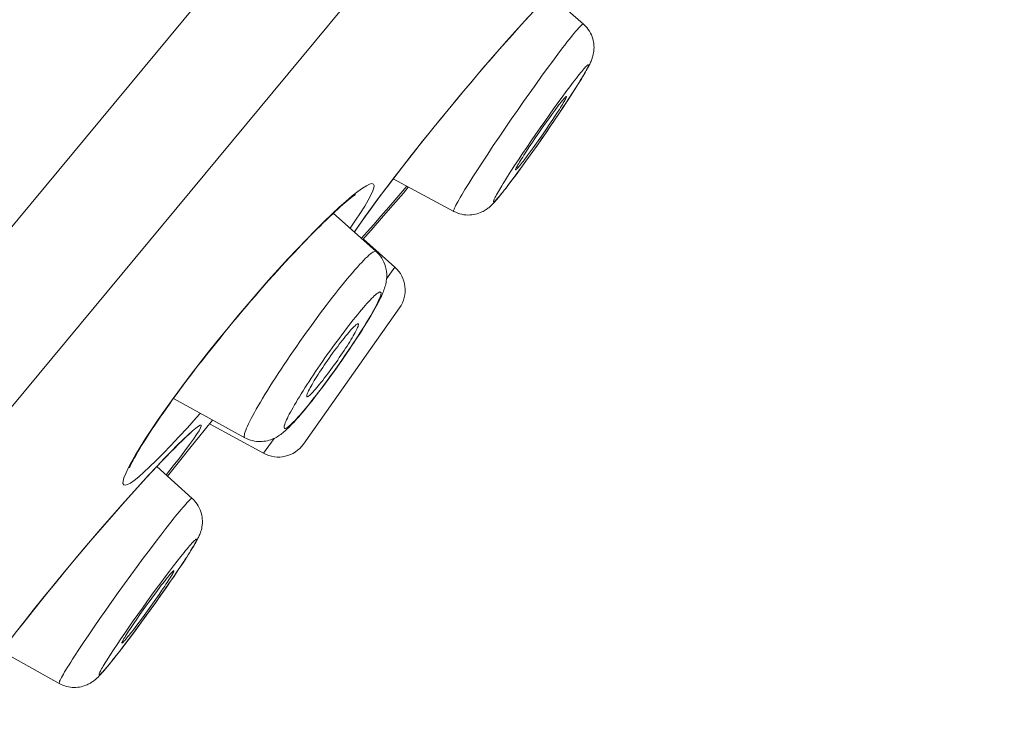
# Model space of a CAD drawing. Units: inches. Extents: x 63 to 934, y 8 to 1365.
# Drawn here: x 880 to 888, y 1329 to 1334 of the extents above; entities that cross this region are included whole.
import ezdxf

# ---------------------------------------------------------------- set-up
doc = ezdxf.new("R2010")
doc.units = ezdxf.units.IN
doc.header["$MEASUREMENT"] = 0
doc.layers.add('Layer 1', color=7, linetype='Continuous')

msp = doc.modelspace()

# ---------------------------------------------------------------- linework, layer by layer
at = {"layer": 'Layer 1', "color": 7, "lineweight": 15}
for points in [[(834.4278, 1277.8719), (893.4995, 1349.0651)], [(835.1568, 1277.2672), (894.1944, 1348.4195)], [(884.5078, 1334.2147), (884.2274, 1334.46)], [(884.0255, 1334.2423), (884.0979, 1334.3213)], [(882.8776, 1332.8577), (882.9438, 1332.9452), (883.0144, 1333.0367), (883.0878, 1333.1305), (883.1636, 1333.2266), (883.2428, 1333.3255), (883.3231, 1333.4244), (883.4047, 1333.524), (883.4874, 1333.6239), (883.5704, 1333.7226), (883.6528, 1333.8197), (883.7354, 1333.9157), (883.8157, 1334.0083), (883.8946, 1334.0976), (883.9714, 1334.1837), (884.0452, 1334.2652)], [(883.9745, 1334.1859), (884.0255, 1334.2423)], [(884.432, 1334.1396), (884.4448, 1334.1548), (884.4562, 1334.1682), (884.4668, 1334.1799), (884.4761, 1334.1901), (884.4844, 1334.1985), (884.4913, 1334.2052), (884.4972, 1334.2102), (884.502, 1334.2135), (884.5054, 1334.215), (884.5078, 1334.2147), (884.5078, 1334.2147)], [(884.5078, 1334.2147), (884.5178, 1334.2056), (884.5278, 1334.1952), (884.5378, 1334.1837), (884.5481, 1334.1703), (884.5578, 1334.1554), (884.5664, 1334.1399), (884.574, 1334.1244), (884.5802, 1334.1086), (884.585, 1334.0933), (884.5888, 1334.0793), (884.5916, 1334.0666), (884.5933, 1334.0528), (884.595, 1334.0376), (884.5953, 1334.022), (884.595, 1334.0066), (884.594, 1333.9922), (884.5919, 1333.978), (884.5895, 1333.9653), (884.5867, 1333.9536), (884.5836, 1333.9425), (884.5805, 1333.9329), (884.5774, 1333.9236)], [(883.867, 1334.0654), (883.9215, 1334.1269)], [(883.9215, 1334.1269), (883.9745, 1334.1859)], [(884.2963, 1333.9656), (884.3356, 1334.0175), (884.3538, 1334.0414), (884.3714, 1334.0638), (884.3879, 1334.0852), (884.4038, 1334.1048), (884.4183, 1334.1231), (884.432, 1334.1396)], [(883.8109, 1334.0015), (883.867, 1334.0654)], [(883.7537, 1333.9358), (883.8109, 1334.0015)], [(884.2543, 1333.9093), (884.2963, 1333.9656)], [(883.6955, 1333.8685), (883.7537, 1333.9358)], [(884.2095, 1333.8485), (884.2543, 1333.9093)], [(884.4941, 1333.8242), (884.503, 1333.8352), (884.5116, 1333.845), (884.5192, 1333.8537), (884.5261, 1333.8612), (884.5319, 1333.8673), (884.5371, 1333.8723), (884.5416, 1333.8757), (884.545, 1333.8781), (884.5475, 1333.8793), (884.5492, 1333.8792), (884.5499, 1333.8778), (884.5499, 1333.875), (884.5488, 1333.8709), (884.5471, 1333.8657), (884.5444, 1333.8592), (884.5406, 1333.8514), (884.5361, 1333.8425), (884.5309, 1333.8323), (884.5247, 1333.8209), (884.5175, 1333.8085), (884.5099, 1333.7947), (884.5009, 1333.7803), (884.4916, 1333.7644), (884.4817, 1333.7475), (884.4706, 1333.7298), (884.4589, 1333.711)], [(884.5774, 1333.9236), (884.574, 1333.9157), (884.5709, 1333.9074), (884.5674, 1333.8996), (884.5636, 1333.8919), (884.5602, 1333.884), (884.5561, 1333.8761), (884.5519, 1333.8678), (884.5471, 1333.8592), (884.5423, 1333.8499), (884.5371, 1333.8406), (884.5313, 1333.8302), (884.5251, 1333.8192), (884.5182, 1333.8075), (884.5106, 1333.7947), (884.5027, 1333.781), (884.4937, 1333.7662), (884.4837, 1333.75), (884.4727, 1333.7324)], [(883.5777, 1333.7303), (883.6369, 1333.7999)], [(883.6369, 1333.7999), (883.6955, 1333.8685)], [(884.163, 1333.7842), (884.2095, 1333.8485)], [(884.3948, 1333.6971), (884.4234, 1333.7348), (884.4369, 1333.7524), (884.4496, 1333.7689), (884.4617, 1333.7844), (884.473, 1333.7985), (884.4837, 1333.812), (884.4941, 1333.8242)], [(883.5184, 1333.66), (883.5777, 1333.7303)], [(884.0648, 1333.647), (884.1144, 1333.7169)], [(884.1144, 1333.7169), (884.163, 1333.7842)], [(884.4589, 1333.711), (884.4338, 1333.6711)], [(884.4727, 1333.7324), (884.4479, 1333.6928)], [(883.4598, 1333.5896), (883.5184, 1333.66)], [(884.0138, 1333.5749), (884.0648, 1333.647)], [(884.3311, 1333.6115), (884.3638, 1333.6559)], [(884.3638, 1333.6559), (884.3948, 1333.6971)], [(884.4179, 1333.6456), (884.3831, 1333.5922)], [(884.4338, 1333.6711), (884.4059, 1333.6277)], [(884.4479, 1333.6928), (884.4179, 1333.6456)], [(883.4016, 1333.5191), (883.4598, 1333.5896)], [(883.9628, 1333.5019), (884.0138, 1333.5749)], [(884.2474, 1333.4685), (884.2715, 1333.5012), (884.2825, 1333.5164), (884.2935, 1333.5305), (884.3035, 1333.5439), (884.3132, 1333.5563), (884.3221, 1333.5677), (884.3301, 1333.5779), (884.3376, 1333.587)], [(884.2615, 1333.515), (884.297, 1333.5643)], [(884.297, 1333.5643), (884.3311, 1333.6115)], [(884.3676, 1333.6163), (884.368, 1333.6156), (884.3676, 1333.6135), (884.3666, 1333.6101), (884.3645, 1333.6053), (884.3618, 1333.5994), (884.358, 1333.5922), (884.3535, 1333.5836), (884.348, 1333.5741), (884.3418, 1333.5636), (884.3345, 1333.5519), (884.3266, 1333.5389), (884.3184, 1333.525), (884.3091, 1333.5105), (884.2991, 1333.495)], [(884.3376, 1333.587), (884.3445, 1333.5951), (884.3504, 1333.6018), (884.3556, 1333.6073), (884.3597, 1333.6115), (884.3631, 1333.6146), (884.3656, 1333.6163), (884.3673, 1333.6166), (884.3676, 1333.6163)], [(884.3759, 1333.5815), (884.3438, 1333.5329)], [(884.3831, 1333.5922), (884.3449, 1333.534)], [(884.4059, 1333.6277), (884.3759, 1333.5815)], [(883.3441, 1333.4492), (883.4016, 1333.5191)], [(883.9122, 1333.4285), (883.9628, 1333.5019)], [(884.2219, 1333.433), (884.2474, 1333.4685)], [(884.225, 1333.4637), (884.2615, 1333.515)], [(884.3049, 1333.4737), (884.2632, 1333.412)], [(884.3104, 1333.4823), (884.2753, 1333.4303)], [(884.2991, 1333.495), (884.2777, 1333.4618)], [(884.3449, 1333.534), (884.3049, 1333.4737)], [(884.3438, 1333.5329), (884.3104, 1333.4823)], [(883.2876, 1333.3796), (883.3441, 1333.4492)], [(883.8615, 1333.355), (883.9122, 1333.4285)], [(884.1509, 1333.3579), (884.1881, 1333.4113)], [(884.1678, 1333.3569), (884.195, 1333.3958)], [(884.1881, 1333.4113), (884.225, 1333.4637)], [(884.195, 1333.3958), (884.2219, 1333.433)], [(884.2291, 1333.3884), (884.2026, 1333.3493)], [(884.2632, 1333.412), (884.2205, 1333.3493)], [(884.2543, 1333.4261), (884.2291, 1333.3884)], [(884.2753, 1333.4303), (884.2391, 1333.3772)], [(884.2777, 1333.4618), (884.2543, 1333.4261)], [(883.178, 1333.2439), (883.2321, 1333.3114)], [(883.2321, 1333.3114), (883.2876, 1333.3796)], [(883.8123, 1333.2823), (883.8615, 1333.355)], [(884.0765, 1333.2502), (884.1134, 1333.304)], [(884.113, 1333.278), (884.1402, 1333.3174)], [(884.1134, 1333.304), (884.1509, 1333.3579)], [(884.1402, 1333.3174), (884.1678, 1333.3569)], [(884.1754, 1333.3098), (884.1482, 1333.2704)], [(884.2023, 1333.3233), (884.165, 1333.2694)], [(884.2026, 1333.3493), (884.1754, 1333.3098)], [(884.2205, 1333.3493), (884.1771, 1333.2862)], [(884.2391, 1333.3772), (884.2023, 1333.3233)], [(883.1257, 1333.1777), (883.178, 1333.2439)], [(883.7644, 1333.2111), (883.8123, 1333.2823)], [(884.0407, 1333.197), (884.0765, 1333.2502)], [(884.0613, 1333.2012), (884.0868, 1333.2391)], [(884.0868, 1333.2391), (884.113, 1333.278)], [(884.1334, 1333.2235), (884.0899, 1333.1619)], [(884.1206, 1333.2315), (884.0941, 1333.1943)], [(884.1482, 1333.2704), (884.1206, 1333.2315)], [(884.165, 1333.2694), (884.1278, 1333.216)], [(884.1771, 1333.2862), (884.1334, 1333.2235)], [(883.075, 1333.1133), (883.1257, 1333.1777)], [(883.6748, 1333.0754), (883.7186, 1333.1419)], [(883.7186, 1333.1419), (883.7644, 1333.2111)], [(883.9718, 1333.0944), (884.0055, 1333.145)], [(884.0686, 1333.1588), (884.0445, 1333.1261), (884.0331, 1333.1109), (884.0224, 1333.0968), (884.0121, 1333.0833), (884.0024, 1333.0709), (883.9938, 1333.0596), (883.9856, 1333.0494), (883.978, 1333.0403)], [(884.0055, 1333.145), (884.0407, 1333.197)], [(884.0166, 1333.1323), (884.0379, 1333.1655)], [(884.0379, 1333.1655), (884.0613, 1333.2012)], [(884.0899, 1333.1619), (884.0469, 1333.1016)], [(884.0906, 1333.1636), (884.0545, 1333.1123)], [(884.0941, 1333.1943), (884.0686, 1333.1588)], [(884.1278, 1333.216), (884.0906, 1333.1636)], [(883.0261, 1333.0506), (883.075, 1333.1133)], [(883.6338, 1333.0124), (883.6748, 1333.0754)], [(883.9397, 1333.0458), (883.9718, 1333.0944)], [(883.9484, 1333.0106), (883.948, 1333.0117), (883.948, 1333.0137), (883.949, 1333.0172), (883.9511, 1333.022), (883.9539, 1333.0279), (883.958, 1333.0351), (883.9625, 1333.0437), (883.9676, 1333.0534), (883.9742, 1333.0637), (883.9811, 1333.0758), (883.989, 1333.0885), (883.9973, 1333.1019), (884.0066, 1333.1168), (884.0166, 1333.1323)], [(884.0186, 1333.063), (883.9845, 1333.0158)], [(884.0469, 1333.1016), (884.0052, 1333.0437)], [(884.0545, 1333.1123), (884.0186, 1333.063)], [(882.9341, 1332.9311), (882.9789, 1332.9896)], [(882.9789, 1332.9896), (883.0261, 1333.0506)], [(883.5959, 1332.9531), (883.6338, 1333.0124)], [(883.8822, 1332.9562), (883.9098, 1332.9996)], [(883.9098, 1332.9996), (883.9397, 1333.0458)], [(884.0052, 1333.0437), (883.9652, 1332.9886), (883.9456, 1332.9624)], [(883.978, 1333.0403), (883.9711, 1333.0323), (883.9652, 1333.0255), (883.9604, 1333.0199), (883.9559, 1333.0158), (883.9525, 1333.0127), (883.9501, 1333.011), (883.9487, 1333.0106), (883.9484, 1333.0106)], [(883.9845, 1333.0158), (883.9518, 1332.9714)], [(882.4935, 1332.7033), (882.5496, 1332.7536), (882.6003, 1332.7965), (882.6451, 1332.8322), (882.6843, 1332.8603), (882.7171, 1332.8806), (882.7426, 1332.8928), (882.7619, 1332.8973), (882.7743, 1332.8939)], [(882.891, 1332.8746), (882.9341, 1332.9311)], [(883.4381, 1332.6685), (882.9382, 1332.9364)], [(883.4381, 1332.6685), (883.4368, 1332.6706), (883.4371, 1332.6744), (883.4385, 1332.6799), (883.4409, 1332.6871), (883.4447, 1332.6961), (883.4495, 1332.7064), (883.4557, 1332.7188), (883.4633, 1332.7328), (883.4715, 1332.7483), (883.4812, 1332.7654), (883.4919, 1332.784), (883.5036, 1332.8041), (883.5167, 1332.8256), (883.5305, 1332.8486), (883.5453, 1332.8728), (883.5611, 1332.8983)], [(883.5611, 1332.8983), (883.5959, 1332.9531)], [(883.8343, 1332.8797), (883.845, 1332.8975), (883.8567, 1332.9162)], [(883.8567, 1332.9162), (883.8822, 1332.9562)], [(883.9211, 1332.9302), (883.8925, 1332.8925), (883.8791, 1332.8749)], [(883.9456, 1332.9624), (883.8908, 1332.8894)], [(883.9518, 1332.9714), (883.9211, 1332.9302)], [(882.6165, 1332.498), (882.6564, 1332.5557), (882.7043, 1332.6227), (882.757, 1332.6961), (882.8153, 1332.7748), (882.8776, 1332.8577)], [(882.7743, 1332.8939), (882.7798, 1332.8825), (882.7781, 1332.8634), (882.7698, 1332.8368), (882.7546, 1332.8026), (882.7322, 1332.7605), (882.704, 1332.712), (882.6692, 1332.6568)], [(882.8118, 1332.7688), (882.8504, 1332.8205)], [(882.8504, 1332.8205), (882.891, 1332.8746)], [(883.0506, 1332.8763), (882.9689, 1332.7809), (882.9014, 1332.7023)], [(882.9372, 1332.7226), (883.0223, 1332.8201)], [(883.063, 1332.8694), (883.0223, 1332.8201)], [(883.8219, 1332.8032), (883.8126, 1332.7921), (883.8043, 1332.7822), (883.7968, 1332.7736), (883.7899, 1332.7662), (883.7837, 1332.7602), (883.7785, 1332.755), (883.7744, 1332.7516), (883.7709, 1332.7492), (883.7682, 1332.748), (883.7664, 1332.7481), (883.7658, 1332.7495), (883.7658, 1332.7523), (883.7668, 1332.7564), (883.7689, 1332.7616), (883.7716, 1332.7681), (883.7751, 1332.7759), (883.7795, 1332.7848), (883.7851, 1332.795), (883.7913, 1332.8063), (883.7981, 1332.8188), (883.8061, 1332.8325)], [(883.8061, 1332.8325), (883.8343, 1332.8797)], [(883.8908, 1332.8894), (883.8736, 1332.8666), (883.8567, 1332.8451), (883.8402, 1332.8239), (883.8243, 1332.8039), (883.8088, 1332.7853)], [(883.8791, 1332.8749), (883.8664, 1332.8584), (883.854, 1332.8429), (883.8426, 1332.8284), (883.8319, 1332.8153), (883.8219, 1332.8032)], [(880.7637, 1330.5529), (880.7658, 1330.5581), (880.7692, 1330.5657), (880.7733, 1330.5753), (880.7789, 1330.5867), (880.7851, 1330.5999), (880.793, 1330.6146), (880.8016, 1330.6311), (880.8116, 1330.649), (880.8223, 1330.6683), (880.8347, 1330.689), (880.8478, 1330.7112), (880.8619, 1330.7348), (880.8774, 1330.7596), (880.8939, 1330.7858), (880.9112, 1330.8134), (880.9301, 1330.8421), (880.9497, 1330.8723), (880.9708, 1330.9034), (880.9928, 1330.936), (881.0159, 1330.9694), (881.04, 1331.0042), (881.0651, 1331.04), (881.0913, 1331.0769), (881.1185, 1331.1145), (881.1465, 1331.1534), (881.1754, 1331.1928), (881.2054, 1331.233), (881.236, 1331.2743), (881.2674, 1331.3158), (881.2998, 1331.358), (881.3328, 1331.4011), (881.3666, 1331.4442), (881.4007, 1331.4879), (881.4355, 1331.532), (881.4706, 1331.5761), (881.5065, 1331.6205), (881.5426, 1331.665), (881.5788, 1331.7094), (881.6157, 1331.7539), (881.6525, 1331.7983), (881.6894, 1331.8424), (881.7266, 1331.8862), (881.7635, 1331.9294), (881.8007, 1331.9723), (881.8375, 1332.0147), (881.8741, 1332.0567), (881.9106, 1332.0977), (881.9467, 1332.1382), (881.9826, 1332.178), (882.0177, 1332.2165), (882.0525, 1332.2546), (882.0866, 1332.2917), (882.1204, 1332.3275), (882.1531, 1332.3623), (882.1855, 1332.3962), (882.2168, 1332.4289), (882.2475, 1332.4605), (882.2775, 1332.4908), (882.3064, 1332.5197), (882.3343, 1332.5476), (882.3615, 1332.5741), (882.3874, 1332.5993), (882.4125, 1332.6231), (882.4363, 1332.6458), (882.459, 1332.6668), (882.4807, 1332.6868), (882.5014, 1332.7054), (882.521, 1332.7226), (882.5393, 1332.7385), (882.5565, 1332.7529), (882.5724, 1332.766), (882.5868, 1332.7778), (882.6003, 1332.7883), (882.6075, 1332.7936)], [(882.6075, 1332.7936), (882.6275, 1332.8081)], [(882.7756, 1332.7199), (882.8118, 1332.7688)], [(883.7826, 1332.7547), (883.7768, 1332.7481), (883.7713, 1332.7421), (883.7658, 1332.7362), (883.7602, 1332.7306), (883.7551, 1332.7252), (883.7496, 1332.7199), (883.7441, 1332.7147), (883.7382, 1332.7092), (883.7323, 1332.704)], [(883.8088, 1332.7853), (883.8016, 1332.7769), (883.795, 1332.769), (883.7885, 1332.7616), (883.7826, 1332.7547)], [(882.4325, 1332.6468), (882.4935, 1332.7033)], [(882.6692, 1332.6568), (882.6282, 1332.5948), (882.582, 1332.5287)], [(882.9014, 1332.7023), (882.8373, 1332.6286), (882.7781, 1332.5607), (882.7233, 1332.4996), (882.6737, 1332.4444)], [(882.7109, 1332.6303), (882.7422, 1332.6737)], [(882.7422, 1332.6737), (882.7756, 1332.7199)], [(882.858, 1332.6317), (882.9372, 1332.7226)], [(883.7323, 1332.704), (883.7261, 1332.6989), (883.7196, 1332.6939), (883.7127, 1332.6889), (883.7058, 1332.6839), (883.6979, 1332.6789), (883.6893, 1332.6737), (883.68, 1332.6685), (883.6696, 1332.6634), (883.6583, 1332.6582), (883.6459, 1332.6534), (883.6321, 1332.6489), (883.618, 1332.6451), (883.6025, 1332.642), (883.5866, 1332.6398), (883.5704, 1332.6386), (883.5535, 1332.6382), (883.537, 1332.6393), (883.5201, 1332.6413), (883.5032, 1332.6444), (883.4867, 1332.6486), (883.4702, 1332.6541), (883.454, 1332.6608), (883.4381, 1332.6685)], [(881.0586, 1331.0351), (881.1227, 1331.1243), (881.1912, 1331.2175), (881.2626, 1331.3126), (881.3373, 1331.4097), (881.4152, 1331.5089), (881.4944, 1331.6085), (881.5754, 1331.7081), (881.6584, 1331.8078), (881.7414, 1331.9058), (881.8244, 1332.0023), (881.9075, 1332.097), (881.9895, 1332.1883), (882.0697, 1332.2761), (882.1486, 1332.3607), (882.2248, 1332.4401), (882.2975, 1332.5145), (882.3674, 1332.5838), (882.4325, 1332.6468)], [(882.7973, 1332.3371), (882.4435, 1332.6524)], [(882.6557, 1332.5521), (882.6819, 1332.5897)], [(882.6819, 1332.5897), (882.7109, 1332.6303)], [(882.7557, 1332.5135), (882.858, 1332.6317)], [(882.6179, 1332.497), (882.6316, 1332.5176)], [(882.6316, 1332.5176), (882.6557, 1332.5521)], [(882.6861, 1332.4329), (882.7557, 1332.5135)], [(882.952, 1332.2083), (882.6923, 1332.44)], [(882.7973, 1332.3371), (882.7963, 1332.3378), (882.7918, 1332.3392), (882.786, 1332.3385), (882.7791, 1332.3357), (882.7708, 1332.3313), (882.7612, 1332.3251), (882.7505, 1332.3168), (882.7384, 1332.3065), (882.7253, 1332.2946), (882.7109, 1332.281), (882.6954, 1332.2653), (882.6785, 1332.2479), (882.6609, 1332.2293), (882.6423, 1332.2086), (882.6227, 1332.1862), (882.602, 1332.1625), (882.5806, 1332.1373), (882.5583, 1332.1108)], [(882.7973, 1332.3371), (882.8097, 1332.3251), (882.8218, 1332.312), (882.8332, 1332.2979), (882.8435, 1332.2827), (882.8528, 1332.2668), (882.8614, 1332.2496), (882.8693, 1332.2303), (882.8755, 1332.2097), (882.8804, 1332.1898), (882.8831, 1332.1714), (882.8845, 1332.1537), (882.8848, 1332.137), (882.8845, 1332.1215), (882.8831, 1332.1073), (882.8814, 1332.0939), (882.8793, 1332.0808), (882.8766, 1332.0688), (882.8735, 1332.0567), (882.87, 1332.0445), (882.8662, 1332.0324), (882.8618, 1332.0202), (882.8573, 1332.0081), (882.8521, 1331.9955), (882.8466, 1331.9826), (882.8408, 1331.9692), (882.8342, 1331.9552), (882.827, 1331.9403), (882.819, 1331.9244), (882.8101, 1331.9079), (882.8004, 1331.8896), (882.7898, 1331.87), (882.7781, 1331.8493), (882.765, 1331.8266), (882.7505, 1331.8018)], [(882.8835, 1332.1111), (882.952, 1332.2083)], [(882.5583, 1332.1108), (882.5352, 1332.0829), (882.5117, 1332.0536), (882.4873, 1332.0233), (882.4625, 1331.9916), (882.437, 1331.9592), (882.4111, 1331.9254), (882.385, 1331.891), (882.3581, 1331.8558), (882.3312, 1331.8198), (882.3043, 1331.7832), (882.2771, 1331.7461), (882.2499, 1331.7084), (882.2227, 1331.6705), (882.1955, 1331.6324), (882.1686, 1331.594), (882.1417, 1331.5558), (882.1152, 1331.5172), (882.089, 1331.4793), (882.0632, 1331.4411), (882.038, 1331.4035), (882.0136, 1331.3663), (881.9895, 1331.3294), (881.966, 1331.2933), (881.9433, 1331.2578), (881.9213, 1331.223), (881.8999, 1331.1892), (881.8799, 1331.1565), (881.8606, 1331.1245), (881.842, 1331.0938), (881.8248, 1331.0642), (881.8086, 1331.0357), (881.7934, 1331.0087), (881.7793, 1330.9832), (881.7666, 1330.9591), (881.7552, 1330.9363), (881.7449, 1330.9153), (881.7356, 1330.8959), (881.728, 1330.8781), (881.7214, 1330.8619), (881.7163, 1330.8478), (881.7125, 1330.8351), (881.7101, 1330.8247), (881.709, 1330.8158), (881.709, 1330.8089), (881.7108, 1330.8037), (881.7139, 1330.8006)], [(882.2682, 1331.1079), (882.2864, 1331.131), (882.305, 1331.1548), (882.324, 1331.1792), (882.3433, 1331.2045), (882.3626, 1331.2306), (882.3822, 1331.2567), (882.4022, 1331.2834), (882.4222, 1331.3107), (882.4418, 1331.338), (882.4618, 1331.3658), (882.4818, 1331.3939), (882.5014, 1331.4218), (882.521, 1331.45), (882.5403, 1331.4779), (882.5593, 1331.5058), (882.5782, 1331.5337), (882.5968, 1331.5613), (882.6148, 1331.5885), (882.6323, 1331.6154), (882.6495, 1331.6419), (882.6664, 1331.6679), (882.6823, 1331.6932), (882.6978, 1331.718), (882.7126, 1331.7422), (882.7267, 1331.7654), (882.7402, 1331.788), (882.7529, 1331.8097), (882.7646, 1331.8304), (882.7756, 1331.85), (882.786, 1331.8689), (882.7953, 1331.8865), (882.8039, 1331.903), (882.8115, 1331.9185), (882.818, 1331.9327), (882.8239, 1331.9458), (882.8287, 1331.9575), (882.8321, 1331.9678), (882.8349, 1331.9771), (882.837, 1331.9847), (882.8377, 1331.9912), (882.8377, 1331.9964), (882.8363, 1332), (882.8342, 1332.0023), (882.8311, 1332.0033), (882.827, 1332.0026), (882.8218, 1332.0009), (882.8156, 1331.9974), (882.8087, 1331.9928), (882.8008, 1331.9868), (882.7922, 1331.9795), (882.7822, 1331.9706), (882.7718, 1331.9606), (882.7605, 1331.9492), (882.7481, 1331.9365), (882.7353, 1331.9227), (882.7216, 1331.9075), (882.7071, 1331.8913), (882.6923, 1331.8741), (882.6764, 1331.8557), (882.6602, 1331.8362)], [(882.1982, 1330.7482), (882.991, 1331.8724)], [(882.6602, 1331.8362), (882.6433, 1331.8155), (882.6261, 1331.7944), (882.6082, 1331.7721), (882.5899, 1331.749), (882.5713, 1331.7253), (882.5524, 1331.7008), (882.5331, 1331.6755), (882.5138, 1331.6495), (882.4942, 1331.6233), (882.4745, 1331.5966), (882.4546, 1331.5694), (882.4346, 1331.542), (882.4146, 1331.5141), (882.3946, 1331.4862), (882.375, 1331.4583), (882.3553, 1331.4302), (882.336, 1331.4021), (882.3171, 1331.3742), (882.2981, 1331.3463), (882.2795, 1331.3188), (882.2616, 1331.2915), (882.2441, 1331.2647), (882.2268, 1331.2381), (882.21, 1331.2121), (882.1941, 1331.1868), (882.1786, 1331.162), (882.1638, 1331.1379), (882.1497, 1331.1145)], [(882.7505, 1331.8018), (882.7178, 1331.7473)], [(882.6509, 1331.7408), (882.6516, 1331.7391), (882.6523, 1331.7361), (882.6516, 1331.7318), (882.6502, 1331.726), (882.6482, 1331.7192), (882.6447, 1331.7112), (882.6409, 1331.702), (882.6358, 1331.6917), (882.6303, 1331.6801), (882.6234, 1331.6677), (882.6161, 1331.6543), (882.6079, 1331.6402), (882.5993, 1331.6247), (882.5896, 1331.6088), (882.5793, 1331.5923), (882.5682, 1331.5747), (882.5572, 1331.5568), (882.5452, 1331.5386), (882.5328, 1331.5196), (882.52, 1331.5003), (882.5069, 1331.481), (882.4935, 1331.4614), (882.48, 1331.4416), (882.4663, 1331.4218), (882.4521, 1331.4021), (882.438, 1331.3828), (882.4242, 1331.3635), (882.4105, 1331.3446), (882.3967, 1331.326), (882.3829, 1331.3081), (882.3695, 1331.2905), (882.3564, 1331.2736), (882.3436, 1331.2578), (882.3312, 1331.2423), (882.3195, 1331.2278)], [(882.5572, 1331.6522), (882.5686, 1331.6657), (882.5793, 1331.6784), (882.5896, 1331.69), (882.5993, 1331.7005), (882.6079, 1331.7098), (882.6161, 1331.718), (882.6234, 1331.7251), (882.6303, 1331.731), (882.6358, 1331.7356), (882.6409, 1331.7387), (882.6447, 1331.7408), (882.6482, 1331.7416), (882.6502, 1331.7411), (882.6509, 1331.7408)], [(882.7178, 1331.7473), (882.6998, 1331.7186), (882.6812, 1331.6888), (882.662, 1331.6584)], [(882.2265, 1331.1389), (882.2261, 1331.1389), (882.2248, 1331.1408), (882.2244, 1331.1437), (882.2248, 1331.1482), (882.2261, 1331.1539), (882.2286, 1331.1606), (882.2317, 1331.1689), (882.2354, 1331.1778), (882.2406, 1331.1884), (882.2465, 1331.1997), (882.253, 1331.2123), (882.2603, 1331.2257), (882.2685, 1331.2399), (882.2775, 1331.2552), (882.2871, 1331.2712), (882.2971, 1331.2877), (882.3081, 1331.3053), (882.3195, 1331.3232), (882.3312, 1331.3415), (882.3436, 1331.3604), (882.3564, 1331.3797), (882.3695, 1331.399), (882.3829, 1331.4187), (882.3967, 1331.4385), (882.4105, 1331.4581), (882.4242, 1331.4779), (882.4384, 1331.4972), (882.4521, 1331.5165), (882.4663, 1331.5355), (882.48, 1331.5541), (882.4935, 1331.572), (882.5069, 1331.5895), (882.52, 1331.6062), (882.5328, 1331.6223), (882.5452, 1331.6376), (882.5572, 1331.6522)], [(882.642, 1331.6278), (882.601, 1331.5656)], [(882.662, 1331.6584), (882.642, 1331.6278)], [(882.601, 1331.5656), (882.58, 1331.5341), (882.5583, 1331.5024), (882.5365, 1331.4703), (882.5145, 1331.4386), (882.4921, 1331.4066), (882.4697, 1331.3749), (882.447, 1331.3432), (882.4242, 1331.3119), (882.4015, 1331.2809)], [(882.4015, 1331.2809), (882.3791, 1331.2504), (882.3567, 1331.2202), (882.334, 1331.1906), (882.3119, 1331.1617)], [(882.3195, 1331.2278), (882.3078, 1331.2142), (882.2971, 1331.2016), (882.2871, 1331.1901), (882.2775, 1331.1796), (882.2685, 1331.1703), (882.2603, 1331.162), (882.253, 1331.1549), (882.2465, 1331.1491), (882.2406, 1331.1444), (882.2354, 1331.1413), (882.2317, 1331.1393), (882.2286, 1331.1384), (882.2265, 1331.1389)], [(881.7139, 1330.8006), (881.1244, 1331.1227)], [(882.1497, 1331.1145), (882.1362, 1331.0921), (882.1235, 1331.0704), (882.1118, 1331.0497)], [(882.2899, 1331.1334), (882.2685, 1331.1055), (882.2468, 1331.0786), (882.2258, 1331.0526), (882.2051, 1331.0273)], [(882.3119, 1331.1617), (882.2899, 1331.1334)], [(880.8109, 1330.658), (880.8498, 1330.7224), (880.8943, 1330.7927), (880.9439, 1330.8685), (880.9993, 1330.9498), (881.0586, 1331.0351)], [(882.1118, 1331.0497), (882.1007, 1331.0301), (882.0904, 1331.0111), (882.0811, 1330.9935), (882.0725, 1330.977), (882.0649, 1330.9615), (882.0584, 1330.9474), (882.0529, 1330.9343), (882.048, 1330.9226), (882.0442, 1330.9122), (882.0415, 1330.9029), (882.0398, 1330.8954), (882.0387, 1330.8888), (882.0391, 1330.8836), (882.0401, 1330.88), (882.0425, 1330.8778), (882.0453, 1330.8767), (882.0494, 1330.8774), (882.0549, 1330.8792), (882.0608, 1330.8826), (882.0677, 1330.8871), (882.0756, 1330.8933), (882.0846, 1330.9007), (882.0942, 1330.9095), (882.1045, 1330.9195), (882.1162, 1330.9308)], [(882.1162, 1330.9308), (882.1283, 1330.9436), (882.1411, 1330.9574), (882.1548, 1330.9725), (882.1693, 1330.9887), (882.1845, 1331.0059), (882.2, 1331.0244), (882.2162, 1331.0438)], [(882.2162, 1331.0438), (882.233, 1331.0643)], [(882.233, 1331.0643), (882.2682, 1331.1079)], [(881.3466, 1331.0013), (881.3135, 1330.9643), (881.2398, 1330.8828), (881.1695, 1330.8063)], [(882.1428, 1330.9548), (882.1297, 1330.9401), (882.1173, 1330.9267), (882.1056, 1330.9143), (882.0945, 1330.9029), (882.0842, 1330.8923), (882.0742, 1330.8823), (882.0646, 1330.873), (882.0549, 1330.8643), (882.046, 1330.8561), (882.037, 1330.8485), (882.0281, 1330.8409), (882.0191, 1330.834), (882.0098, 1330.8271), (882.0005, 1330.8206), (881.9912, 1330.8146), (881.9815, 1330.8085), (881.9716, 1330.803), (881.9616, 1330.7979), (881.9509, 1330.7927), (881.9399, 1330.788), (881.9275, 1330.7836), (881.9147, 1330.7793), (881.9009, 1330.7758), (881.8868, 1330.7729), (881.872, 1330.7706), (881.8565, 1330.7693), (881.841, 1330.7686), (881.8251, 1330.7689), (881.8089, 1330.7703), (881.7931, 1330.7727), (881.7766, 1330.7762), (881.7607, 1330.7806), (881.7449, 1330.7861), (881.729, 1330.7927), (881.7139, 1330.8006)], [(882.1879, 1331.007), (882.1721, 1330.988), (882.1569, 1330.9708), (882.1428, 1330.9548)], [(882.2051, 1331.0273), (882.1879, 1331.007)], [(881.1585, 1330.7403), (881.2054, 1330.7865), (881.246, 1330.8251), (881.2812, 1330.8566), (881.3094, 1330.8804), (881.3308, 1330.896), (881.3452, 1330.9041), (881.3535, 1330.9043)], [(881.3535, 1330.9043), (881.3542, 1330.8967), (881.3487, 1330.8812), (881.3359, 1330.8581), (881.3163, 1330.8275), (881.2901, 1330.7889), (881.2577, 1330.7434), (881.2188, 1330.6911)], [(881.3318, 1330.8029), (881.4472, 1330.9463)], [(881.8689, 1330.6718), (881.4224, 1330.916)], [(881.1695, 1330.8063), (881.1027, 1330.7348), (881.04, 1330.6697), (880.9821, 1330.6111), (880.9287, 1330.5591), (880.8808, 1330.5147)], [(881.133, 1330.7124), (881.1616, 1330.741), (881.175, 1330.7541), (881.1874, 1330.7662), (881.1992, 1330.7777), (881.2102, 1330.7882), (881.2205, 1330.798), (881.2302, 1330.807), (881.2391, 1330.8151), (881.2474, 1330.8223), (881.2546, 1330.8289), (881.2612, 1330.8344)], [(881.2612, 1330.8344), (881.2688, 1330.8406)], [(881.2708, 1330.7265), (881.3318, 1330.8029)], [(881.8689, 1330.6718), (881.9557, 1330.7951)], [(880.9869, 1330.5626), (881.049, 1330.628), (881.1061, 1330.6873), (881.1585, 1330.7403)], [(881.1017, 1330.6807), (881.133, 1330.7124)], [(881.1633, 1330.5922), (881.2708, 1330.7265)], [(880.7144, 1330.4115), (880.7086, 1330.423), (880.7096, 1330.4427), (880.7168, 1330.4702), (880.731, 1330.5061), (880.7513, 1330.5498), (880.7782, 1330.6001), (880.8109, 1330.658)], [(881.0304, 1330.6068), (881.0672, 1330.6454)], [(881.2188, 1330.6911), (881.174, 1330.6321), (881.1237, 1330.567), (881.0682, 1330.4964), (881.0655, 1330.493)], [(881.0672, 1330.6454), (881.1017, 1330.6807)], [(880.7634, 1330.5515), (880.7637, 1330.5529)], [(880.8498, 1330.4144), (880.9201, 1330.4909), (880.9869, 1330.5626)], [(880.9477, 1330.5191), (880.9904, 1330.5646)], [(881.2798, 1330.2987), (880.9887, 1330.5629)], [(880.9904, 1330.5646), (881.0304, 1330.6068)], [(881.0769, 1330.4828), (881.1633, 1330.5922)], [(880.8808, 1330.5147), (880.8381, 1330.4775), (880.8009, 1330.4478), (880.7699, 1330.4265), (880.7451, 1330.4134), (880.7268, 1330.4082), (880.7144, 1330.4115)], [(880.8302, 1330.3917), (880.9025, 1330.4706)], [(880.9025, 1330.4706), (880.9477, 1330.5191)], [(879.6823, 1329.0071), (879.7488, 1329.0943), (879.8191, 1329.1859), (879.8924, 1329.2796), (879.9686, 1329.3761), (880.0475, 1329.4746), (880.1277, 1329.5736), (880.2094, 1329.6732), (880.2924, 1329.7733), (880.3751, 1329.8718), (880.4578, 1329.969), (880.5401, 1330.0647), (880.6207, 1330.1574), (880.6993, 1330.2466), (880.7761, 1330.3329), (880.8498, 1330.4144)], [(880.7792, 1330.3352), (880.8302, 1330.3917)], [(880.7265, 1330.2759), (880.7792, 1330.3352)], [(881.173, 1330.1898), (881.1881, 1330.2081), (881.2019, 1330.2244), (881.215, 1330.2394), (881.2267, 1330.2527), (881.2374, 1330.2644), (881.247, 1330.2745), (881.2557, 1330.2828), (881.2626, 1330.2897), (881.2688, 1330.2945), (881.2736, 1330.2976), (881.277, 1330.2994), (881.2794, 1330.299), (881.2798, 1330.2987)], [(881.2798, 1330.2987), (881.2894, 1330.2897), (881.2998, 1330.2789), (881.3094, 1330.2668), (881.3197, 1330.2528), (881.3294, 1330.237), (881.338, 1330.2211), (881.3452, 1330.205), (881.3511, 1330.1884), (881.3556, 1330.1729), (881.359, 1330.1591), (881.3611, 1330.1462), (881.3628, 1330.1319), (881.3638, 1330.1149), (881.3635, 1330.0964), (881.3625, 1330.0796), (881.3604, 1330.0654), (881.358, 1330.053), (881.3552, 1330.0413), (881.3521, 1330.0303), (881.3487, 1330.02), (881.3452, 1330.0107), (881.3418, 1330.0017), (881.3383, 1329.9936), (881.3349, 1329.9855), (881.3315, 1329.9778)], [(880.6717, 1330.2146), (880.7265, 1330.2759)], [(880.5584, 1330.0851), (880.6159, 1330.1507)], [(880.6159, 1330.1507), (880.6717, 1330.2146)], [(881.0627, 1330.0523), (881.103, 1330.1037), (881.122, 1330.1271), (881.1399, 1330.1495), (881.1568, 1330.1705), (881.173, 1330.1898)], [(880.5005, 1330.0177), (880.5584, 1330.0851)], [(880.4416, 1329.949), (880.5005, 1330.0177)], [(880.9739, 1329.9366), (881.0197, 1329.9965)], [(881.0197, 1329.9965), (881.0627, 1330.0523)], [(881.3315, 1329.9778), (881.3273, 1329.97), (881.3232, 1329.9621), (881.3191, 1329.9538), (881.3142, 1329.9454), (881.3094, 1329.9366), (881.3039, 1329.9269), (881.2984, 1329.9169), (881.2918, 1329.9063), (881.2849, 1329.8946), (881.2774, 1329.8821), (881.2688, 1329.8687), (881.2598, 1329.8539), (881.2495, 1329.8381), (881.2384, 1329.8208), (881.2264, 1329.8019)], [(880.3827, 1329.8794), (880.4416, 1329.949)], [(880.926, 1329.873), (880.9739, 1329.9366)], [(881.2371, 1329.8828), (881.2481, 1329.8963), (881.2584, 1329.9083), (881.2677, 1329.919), (881.2763, 1329.9288), (881.2843, 1329.9373), (881.2915, 1329.9448), (881.2977, 1329.9511), (881.3029, 1329.9559), (881.3073, 1329.9593), (881.3108, 1329.9617), (881.3135, 1329.9629), (881.3149, 1329.9628), (881.316, 1329.9614), (881.3156, 1329.9586), (881.3149, 1329.9548), (881.3129, 1329.9497), (881.3101, 1329.9431), (881.3063, 1329.9355), (881.3018, 1329.9268), (881.2963, 1329.9166), (881.2901, 1329.9056), (881.2825, 1329.8932), (881.2746, 1329.8797), (881.266, 1329.8653), (881.2564, 1329.8498), (881.2457, 1329.8332), (881.2346, 1329.8157), (881.2226, 1329.7972), (881.2102, 1329.7778)], [(880.3234, 1329.8091), (880.3827, 1329.8794)], [(880.8764, 1329.8064), (880.926, 1329.873)], [(881.1568, 1329.7826), (881.1861, 1329.8198), (881.1999, 1329.837), (881.2129, 1329.8536), (881.2253, 1329.8687), (881.2371, 1329.8828)], [(880.2063, 1329.6682), (880.2645, 1329.7388)], [(880.2645, 1329.7388), (880.3234, 1329.8091)], [(880.7733, 1329.6661), (880.8254, 1329.7371)], [(880.8254, 1329.7371), (880.8764, 1329.8064)], [(881.0917, 1329.6978), (881.1251, 1329.7416)], [(881.1251, 1329.7416), (881.1568, 1329.7826)], [(881.183, 1329.7368), (881.1533, 1329.6925)], [(881.1985, 1329.7595), (881.1647, 1329.7089)], [(881.2102, 1329.7778), (881.183, 1329.7368)], [(881.2264, 1329.8019), (881.1985, 1329.7595)], [(880.1488, 1329.5983), (880.2063, 1329.6682)], [(880.721, 1329.5941), (880.7733, 1329.6661)], [(880.9869, 1329.5314), (881.0124, 1329.5659), (881.0248, 1329.5821), (881.0366, 1329.5972), (881.0479, 1329.6121), (881.0586, 1329.6255), (881.0689, 1329.6382), (881.0782, 1329.6499), (881.0869, 1329.6606)], [(881.02, 1329.6024), (881.0565, 1329.6513)], [(881.1289, 1329.7033), (881.1289, 1329.7032), (881.1292, 1329.7016), (881.1285, 1329.6989), (881.1268, 1329.6947), (881.1244, 1329.6892), (881.121, 1329.6827), (881.1165, 1329.6751), (881.1117, 1329.6661), (881.1055, 1329.6562), (881.0986, 1329.645), (881.091, 1329.6327), (881.0827, 1329.6196), (881.0734, 1329.6055), (881.0634, 1329.5907), (881.0531, 1329.5748)], [(881.0565, 1329.6513), (881.0917, 1329.6978)], [(881.0869, 1329.6606), (881.0951, 1329.6703), (881.1024, 1329.6785), (881.1089, 1329.6858), (881.1144, 1329.6916), (881.1192, 1329.6966), (881.123, 1329.7002), (881.1258, 1329.7023), (881.1278, 1329.7033), (881.1289, 1329.7033)], [(881.1647, 1329.7089), (881.1268, 1329.653), (881.1065, 1329.6234)], [(881.1533, 1329.6925), (881.1213, 1329.6456)], [(880.0923, 1329.529), (880.1488, 1329.5983)], [(880.669, 1329.5214), (880.721, 1329.5941)], [(880.9828, 1329.5519), (881.02, 1329.6024)], [(881.0531, 1329.5748), (881.0304, 1329.5414)], [(881.0879, 1329.5966), (881.0524, 1329.5459)], [(881.1065, 1329.6234), (881.0645, 1329.5626)], [(881.1213, 1329.6456), (881.0879, 1329.5966)], [(880.0371, 1329.4605), (880.0923, 1329.529)], [(880.6173, 1329.4488), (880.669, 1329.5214)], [(880.9067, 1329.447), (880.9449, 1329.5001)], [(880.9318, 1329.4572), (880.9597, 1329.4953)], [(880.9449, 1329.5001), (880.9828, 1329.5519)], [(880.9597, 1329.4953), (880.9869, 1329.5314)], [(881.0207, 1329.5003), (880.9759, 1329.437)], [(881.0159, 1329.4939), (880.9787, 1329.4408)], [(881.0059, 1329.5056), (880.9797, 1329.4679)], [(881.0304, 1329.5414), (881.0059, 1329.5056)], [(881.0524, 1329.5459), (881.0159, 1329.4939)], [(881.0645, 1329.5626), (881.0207, 1329.5003)], [(879.983, 1329.3929), (880.0371, 1329.4605)], [(880.5666, 1329.3771), (880.6173, 1329.4488)], [(880.8684, 1329.394), (880.9067, 1329.447)], [(880.8757, 1329.3792), (880.9036, 1329.4181)], [(880.9036, 1329.4181), (880.9318, 1329.4572)], [(880.9525, 1329.4291), (880.9242, 1329.3902)], [(880.9759, 1329.437), (880.9304, 1329.3733)], [(880.9787, 1329.4408), (880.9408, 1329.3878)], [(880.9797, 1329.4679), (880.9525, 1329.4291)], [(879.8797, 1329.2624), (879.9307, 1329.327)], [(879.9307, 1329.327), (879.983, 1329.3929)], [(880.5177, 1329.3068), (880.5666, 1329.3771)], [(880.7937, 1329.2884), (880.8305, 1329.3409)], [(880.8223, 1329.3027), (880.8485, 1329.3406)], [(880.8305, 1329.3409), (880.8684, 1329.394)], [(880.8485, 1329.3406), (880.8757, 1329.3792)], [(880.9022, 1329.3347), (880.8643, 1329.2824)], [(880.8963, 1329.3513), (880.8684, 1329.3132)], [(880.9304, 1329.3733), (880.8846, 1329.3099)], [(880.9242, 1329.3902), (880.8963, 1329.3513)], [(880.9408, 1329.3878), (880.9022, 1329.3347)], [(879.8308, 1329.1997), (879.8797, 1329.2624)], [(880.4705, 1329.2386), (880.5177, 1329.3068)], [(880.8416, 1329.2768), (880.8154, 1329.2424), (880.8033, 1329.2264), (880.7913, 1329.211), (880.7802, 1329.1962), (880.7692, 1329.1828), (880.7592, 1329.17), (880.7499, 1329.1585), (880.741, 1329.1477)], [(880.7578, 1329.2369), (880.7937, 1329.2884)], [(880.7751, 1329.2334), (880.7975, 1329.2669)], [(880.8391, 1329.2479), (880.7944, 1329.1873)], [(880.7975, 1329.2669), (880.8223, 1329.3027)], [(880.8643, 1329.2824), (880.8264, 1329.231)], [(880.8846, 1329.3099), (880.8391, 1329.2479)], [(880.8684, 1329.3132), (880.8416, 1329.2768)], [(880.3837, 1329.1108), (880.4257, 1329.1728)], [(880.4257, 1329.1728), (880.4705, 1329.2386)], [(880.6907, 1329.139), (880.7234, 1329.1869)], [(880.6993, 1329.1049), (880.6989, 1329.1053), (880.6989, 1329.1067), (880.6996, 1329.1094), (880.701, 1329.1139), (880.7038, 1329.1191), (880.7072, 1329.1256), (880.7113, 1329.1332), (880.7165, 1329.1425), (880.7227, 1329.1521), (880.7296, 1329.1635), (880.7372, 1329.1756), (880.7458, 1329.1887), (880.7547, 1329.2028), (880.7644, 1329.2176), (880.7751, 1329.2334)], [(880.7234, 1329.1869), (880.7578, 1329.2369)], [(880.7944, 1329.1873), (880.751, 1329.1294)], [(880.7895, 1329.1812), (880.7537, 1329.1335)], [(880.8264, 1329.231), (880.7895, 1329.1812)], [(880.3448, 1329.0522), (880.3837, 1329.1108)], [(880.6314, 1329.0507), (880.6597, 1329.0936)], [(880.6597, 1329.0936), (880.6907, 1329.139)], [(880.7196, 1329.0884), (880.6869, 1329.0459), (880.6714, 1329.0257)], [(880.741, 1329.1477), (880.733, 1329.1382), (880.7258, 1329.1297), (880.7193, 1329.1225), (880.7137, 1329.1166), (880.7093, 1329.1118), (880.7051, 1329.108), (880.7024, 1329.106), (880.7003, 1329.1049), (880.6993, 1329.1049)], [(880.751, 1329.1294), (880.7093, 1329.0743)], [(880.7537, 1329.1335), (880.7196, 1329.0884)], [(880.1832, 1328.7718), (879.7067, 1329.0378)], [(880.1832, 1328.7718), (880.1818, 1328.7737), (880.1822, 1328.7773), (880.1835, 1328.7828), (880.186, 1328.7897), (880.1897, 1328.7987), (880.1949, 1328.809), (880.2015, 1328.8211), (880.2087, 1328.8348), (880.2173, 1328.85), (880.2273, 1328.8669), (880.2383, 1328.8851), (880.2504, 1328.9051), (880.2635, 1328.9263), (880.2779, 1328.9489), (880.2931, 1328.973), (880.3096, 1328.9981)], [(880.3096, 1328.9981), (880.3448, 1329.0522)], [(880.5718, 1328.9585), (880.6052, 1329.0112)], [(880.6697, 1329.0229), (880.6507, 1328.9987), (880.6321, 1328.9754), (880.6142, 1328.9527), (880.597, 1328.9313), (880.5804, 1328.911)], [(880.6714, 1329.0257), (880.6421, 1328.9885), (880.6283, 1328.9713), (880.6152, 1328.9549), (880.6028, 1328.9396), (880.5911, 1328.9254)], [(880.6052, 1329.0112), (880.6314, 1329.0507)], [(880.7093, 1329.0743), (880.6697, 1329.0229)], [(880.5911, 1328.9254), (880.5801, 1328.9122), (880.5697, 1328.9001), (880.5604, 1328.8893), (880.5515, 1328.8796), (880.5439, 1328.871), (880.5367, 1328.8638), (880.5308, 1328.8576), (880.5253, 1328.8524), (880.5208, 1328.849), (880.5174, 1328.8466), (880.5146, 1328.8455), (880.5129, 1328.8455), (880.5122, 1328.8469), (880.5122, 1328.8497), (880.5132, 1328.8534), (880.5153, 1328.8586), (880.5181, 1328.8652), (880.5219, 1328.8727), (880.5263, 1328.8817), (880.5318, 1328.8917), (880.5384, 1328.9027), (880.5453, 1328.9151), (880.5536, 1328.9285), (880.5622, 1328.943), (880.5718, 1328.9585)], [(880.5501, 1328.8755), (880.5439, 1328.8683), (880.5377, 1328.8614), (880.5318, 1328.8548), (880.526, 1328.8486), (880.5208, 1328.8429), (880.5157, 1328.8374), (880.5105, 1328.8321), (880.5053, 1328.8269)], [(880.5804, 1328.911), (880.5501, 1328.8755)], [(880.5053, 1328.8269), (880.5002, 1328.8221), (880.495, 1328.8173), (880.4898, 1328.8124), (880.4843, 1328.8076), (880.4788, 1328.8028), (880.4729, 1328.798), (880.4667, 1328.7935), (880.4605, 1328.7888), (880.4536, 1328.7842), (880.4468, 1328.7797), (880.4392, 1328.7752), (880.4309, 1328.7706), (880.4219, 1328.7659), (880.4123, 1328.7611), (880.4013, 1328.7566), (880.3896, 1328.7525), (880.3765, 1328.7487), (880.363, 1328.7453), (880.3493, 1328.7427), (880.3348, 1328.7408), (880.32, 1328.7396), (880.3052, 1328.7394), (880.2897, 1328.7399), (880.2745, 1328.7415), (880.259, 1328.7439), (880.2435, 1328.7475), (880.228, 1328.7522), (880.2128, 1328.7577), (880.198, 1328.7642), (880.1832, 1328.7718)]]:
    msp.add_lwpolyline(points, dxfattribs=at)
for points in [[(882.952, 1332.2083), (883.0485, 1332.1225), (883.0654, 1331.9778), (882.991, 1331.8724)], [(881.8689, 1330.6718), (881.9822, 1330.6098), (882.1238, 1330.6425), (882.1982, 1330.7482)]]:
    msp.add_open_spline(points, degree=3, dxfattribs=at)

doc.saveas('drawing.dxf')
